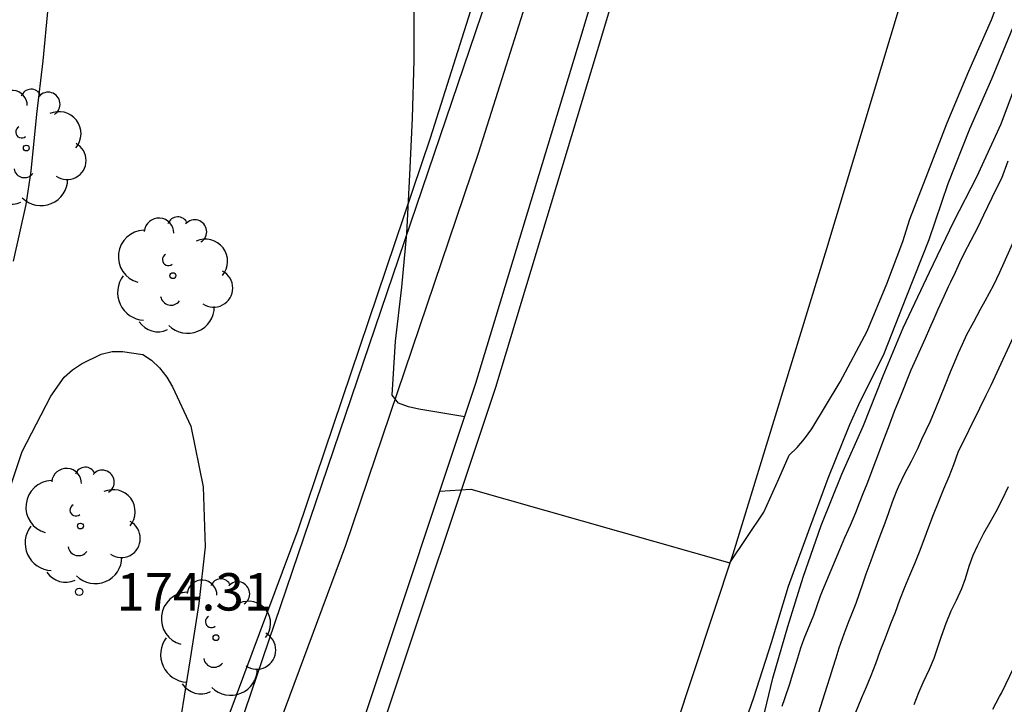
# Model space of a CAD drawing. Units: metres. Extents: x 579244 to 579599, y 4796290 to 4796541.
# Drawn here: x 579355 to 579375, y 4796473 to 4796486 of the extents above; entities that cross this region are included whole.
import ezdxf

# ---------------------------------------------------------------- set-up
doc = ezdxf.new("R2010")
doc.units = ezdxf.units.M
for name, color, linetype in [('020104', 34, 'Continuous'), ('020204', 9, 'Continuous'), ('020308', 9, 'Continuous'), ('060108', 9, 'Continuous'), ('060111', 9, 'Continuous'), ('070108', 9, 'VALLA'), ('100202', 3, 'Continuous'), ('220104', 9, 'LINEA_ELECTRICA')]:
    doc.layers.add(name, color=color, linetype=linetype)
doc.layers.add('020105', color=24, linetype='Continuous', lineweight=30)
doc.styles.add('ARIAL', font='ARIAL.TTF', dxfattribs={"height": 1})
doc.styles.get("Standard").update_dxf_attribs({"font": 'txt.shx'})
doc.linetypes.add('LINEA_ELECTRICA', pattern='A,7.5,-0.3,["E",Standard,S=0.25,R=0,X=-0.1,Y=-0.1],-0.3', length=8.1)
doc.linetypes.add('VALLA', pattern='A,1,[200,DONOSTI.shx,S=0.1,R=0,X=0,Y=0],1', length=2)

# ---------------------------------------------------------------- blocks, each defined once
blk = doc.blocks.new('COTAPU')
blk.add_circle((0, 0), 0.075)
blk = doc.blocks.new('ARBOL')
blk.add_circle((0, 0), 0.0587)
for centre, radius, start, end in [((-0.28, 0.855), 0.3, 359.2878, 173.6078), ((0.097, 0.97), 0.21, 23.1565, 160.4665), ((0.438, 0.881), 0.24, 301.578, 139.328), ((-0.564, 0.381), 0.532, 92.28, 254.58), ((0.656, 0.288), 0.443, 319.8556, 114.7656), ((-0.091, 0.321), 0.12, 119.14, 310.56), ((0.819, -0.249), 0.383, 235.5275, 62.0275), ((-0.556, -0.339), 0.555, 142.64, 266.54), ((-0.039, -0.384), 0.21, 189.64, 323.88), ((0.299, -0.624), 0.532, 224.67, 0.24), ((-0.301, -0.676), 0.45, 213.78, 295.32)]:
    blk.add_arc(centre, radius, start, end)

msp = doc.modelspace()

# ---------------------------------------------------------------- linework, layer by layer
at = {"layer": '020104', "flags": 128}
for points, elevation in [([(579363.844, 4796476.862), (579364.465, 4796476.907), (579369.666, 4796475.428), (579370.346, 4796476.442), (579370.651, 4796477.113), (579370.857, 4796477.585), (579371.015, 4796477.738), (579371.167, 4796477.916), (579371.309, 4796478.116), (579371.883, 4796479.056), (579372.425, 4796480.074), (579372.815, 4796481.024), (579373.141, 4796481.872), (579373.283, 4796482.32), (579373.643, 4796483.254), (579374.027, 4796484.256), (579374.461, 4796485.292), (579374.917, 4796486.322), (579375.335, 4796487.43)], 173), ([(579355.974, 4796486.555), (579355.872, 4796485.501), (579355.741, 4796484.427), (579355.633, 4796483.285), (579355.529, 4796482.615), (579355.277, 4796481.481)], 173), ([(579364.343, 4796478.356), (579363.423, 4796478.509), (579363.211, 4796478.559), (579363.013, 4796478.629), (579362.883, 4796478.787), (579362.953, 4796479.873), (579363.083, 4796480.957), (579363.183, 4796482.037), (579363.239, 4796483.211), (579363.291, 4796484.35), (579363.329, 4796485.512), (579363.329, 4796486.542)], 173), ([(579369.761, 4796471.607), (579370.147, 4796472.727), (579370.505, 4796473.829), (579370.841, 4796474.955), (579371.247, 4796476.053), (579371.643, 4796477.123), (579372.075, 4796478.204), (579372.257, 4796478.602), (579372.763, 4796479.628), (579373.219, 4796480.786), (579373.665, 4796481.916), (579374.049, 4796483.034), (579374.483, 4796484.134), (579374.925, 4796485.138), (579375.347, 4796486.158)], 174), ([(579370.713, 4796472.551), (579370.769, 4796472.703), (579370.875, 4796473.015), (579370.907, 4796473.111), (579371.031, 4796473.519), (579371.093, 4796473.721), (579371.161, 4796473.911), (579371.237, 4796474.101), (579371.349, 4796474.379), (579371.419, 4796474.569), (579371.489, 4796474.765), (579371.525, 4796474.863), (579371.875, 4796475.693), (579371.977, 4796475.935), (579372.087, 4796476.185), (579372.193, 4796476.439), (579372.267, 4796476.627), (579372.345, 4796476.82), (579372.423, 4796477.01), (579372.773, 4796477.932), (579372.869, 4796478.198), (579372.973, 4796478.466), (579373.087, 4796478.742), (579373.307, 4796479.296), (579373.405, 4796479.522), (579373.503, 4796479.728), (579373.597, 4796479.936), (579373.683, 4796480.136), (579373.765, 4796480.328), (579373.847, 4796480.514), (579373.967, 4796480.776), (579374.057, 4796480.968), (579374.103, 4796481.064), (579374.195, 4796481.26), (579374.285, 4796481.45), (579374.373, 4796481.634), (579374.511, 4796481.898), (579374.647, 4796482.154), (579374.767, 4796482.408), (579375.013, 4796482.922), (579375.125, 4796483.146), (579375.257, 4796483.492)], 176), ([(579375.395, 4796481.956), (579375.081, 4796481.248), (579374.957, 4796480.998), (579374.783, 4796480.674), (579374.693, 4796480.512), (579374.555, 4796480.258), (579374.417, 4796479.998), (579374.329, 4796479.808), (579374.249, 4796479.63), (579374.167, 4796479.442), (579374.087, 4796479.254), (579373.989, 4796478.996), (579373.877, 4796478.718), (579373.803, 4796478.536), (579373.685, 4796478.264), (579373.599, 4796478.082), (579373.517, 4796477.898), (579373.435, 4796477.714), (579373.307, 4796477.456), (579373.175, 4796477.212), (579373.045, 4796476.944), (579373.005, 4796476.848), (579372.927, 4796476.644), (579372.853, 4796476.432), (579372.777, 4796476.223), (579372.699, 4796476.015), (579372.633, 4796475.833), (579372.531, 4796475.559), (579372.499, 4796475.469), (579372.399, 4796475.197), (579372.331, 4796475.001), (579372.265, 4796474.801), (579372.195, 4796474.607), (579372.091, 4796474.345), (579372.057, 4796474.261), (579371.955, 4796473.995), (579371.853, 4796473.715), (579371.791, 4796473.513), (579371.729, 4796473.305), (579371.675, 4796473.135), (579371.615, 4796472.947), (579371.529, 4796472.673), (579371.443, 4796472.415)], 177), ([(579371.931, 4796471.771), (579372.313, 4796472.725), (579372.411, 4796472.941), (579372.503, 4796473.165), (579372.597, 4796473.409), (579372.687, 4796473.651), (579372.777, 4796473.885), (579372.811, 4796473.973), (579372.899, 4796474.207), (579372.989, 4796474.435), (579373.081, 4796474.681), (579373.181, 4796474.939), (579373.279, 4796475.179), (579373.379, 4796475.413), (579373.475, 4796475.647), (579373.569, 4796475.892), (579373.663, 4796476.146), (579373.755, 4796476.396), (579373.853, 4796476.646), (579373.963, 4796476.908), (579374.069, 4796477.158), (579374.165, 4796477.396), (579374.249, 4796477.648), (579374.683, 4796478.532), (579374.813, 4796478.788), (579374.915, 4796478.992), (579375.481, 4796480.22)], 178), ([(579355.097, 4796476.575), (579355.457, 4796477.663), (579356.029, 4796478.767), (579356.301, 4796479.149), (579356.467, 4796479.295), (579356.645, 4796479.417), (579357.045, 4796479.611), (579357.261, 4796479.667), (579357.469, 4796479.667), (579357.881, 4796479.607), (579358.055, 4796479.489), (579358.211, 4796479.341), (579358.359, 4796479.153), (579358.473, 4796478.959), (579358.843, 4796478.169), (579359.091, 4796476.951), (579359.131, 4796475.747), (579359.007, 4796474.609), (579358.833, 4796473.501), (579358.649, 4796472.379)], 174), ([(579375.257, 4796476.948), (579375.127, 4796476.682), (579375.009, 4796476.45), (579374.883, 4796476.232), (579374.761, 4796476.016), (579374.631, 4796475.762), (579374.545, 4796475.576), (579374.465, 4796475.352), (579374.391, 4796475.104), (579374.317, 4796474.903), (579374.211, 4796474.671), (579374.105, 4796474.457), (579374.005, 4796474.209), (579373.909, 4796473.945), (579373.849, 4796473.767), (579373.761, 4796473.507), (579373.669, 4796473.289), (579373.543, 4796473.019), (579373.453, 4796472.815), (579373.363, 4796472.579)], 179)]:
    msp.add_lwpolyline(points, dxfattribs=dict(at, elevation=elevation))
at = {"layer": '020105', "flags": 128}
for points, elevation in [([(579369.991, 4796470.883), (579370.527, 4796473.113), (579370.829, 4796474.151), (579371.137, 4796475.137), (579371.497, 4796476.173), (579371.917, 4796477.204), (579372.351, 4796478.18), (579372.747, 4796479.18), (579373.145, 4796480.138), (579373.673, 4796481.26), (579374.161, 4796482.272), (579374.627, 4796483.17), (579375.115, 4796484.236), (579375.527, 4796485.344)], 175), ([(579374.949, 4796472.489), (579375.081, 4796472.741), (579375.117, 4796472.811), (579375.375, 4796473.339)], 180)]:
    msp.add_lwpolyline(points, dxfattribs=dict(at, elevation=elevation))
at = {"layer": '060108'}
for points in [[(579375.828, 4796519.91, 169.539), (579374.52, 4796516.334, 169.863), (579373.188, 4796512.326, 170.107), (579371.792, 4796507.279, 170.539), (579369.651, 4796500.111, 171.179), (579367.415, 4796492.491, 171.827), (579364.619, 4796483.659, 172.563), (579361.951, 4796475.776, 173.227), (579359.615, 4796469.496, 173.719), (579357.187, 4796463.82, 174.219), (579355.571, 4796460.18, 174.559), (579354.679, 4796458.548, 174.711), (579353.603, 4796456.74, 174.883), (579352.555, 4796455.457, 174.997), (579350.457, 4796452.505, 175.331), (579347.871, 4796449.315, 175.699), (579344.531, 4796445.737, 176.115), (579341.505, 4796442.893, 176.473), (579338.319, 4796440.057, 176.779), (579335.477, 4796437.813, 177.059), (579330.475, 4796434.338, 177.577), (579328.219, 4796432.914, 177.761), (579323.885, 4796430.572, 178.081)], [(579355.507, 4796456.944, 174.787), (579356.263, 4796458.344, 174.667), (579357.959, 4796461.7, 174.331), (579359.875, 4796466.032, 174.003), (579360.843, 4796468.388, 173.751), (579362.315, 4796472.284, 173.451), (579364.567, 4796479.028, 172.915), (579366.719, 4796486.127, 172.319), (579368.575, 4796492.339, 171.787), (579370.475, 4796498.835, 171.235), (579372.335, 4796505.035, 170.699)]]:
    msp.add_polyline3d(points, dxfattribs=at)
at = {"layer": '060111'}
for points in [[(579372.728, 4796504.959, 170.536), (579370.868, 4796498.76, 171.072), (579368.969, 4796492.264, 171.624), (579367.112, 4796486.051, 172.156), (579364.958, 4796478.945, 172.752), (579362.702, 4796472.189, 173.29), (579361.225, 4796468.28, 173.591), (579360.253, 4796465.914, 173.844), (579358.331, 4796461.568, 174.173), (579356.628, 4796458.198, 174.51), (579355.863, 4796456.781, 174.632)], [(579377.107, 4796500.361, 170.876), (579374.171, 4796490.238, 171.757), (579371.605, 4796481.727, 172.471), (579369.723, 4796475.599, 172.97), (579367.771, 4796469.709, 173.418), (579367.205, 4796468.099, 173.566), (579366.032, 4796465.038, 173.807), (579364.643, 4796461.702, 174.094), (579362.906, 4796458.031, 174.345), (579361.764, 4796455.835, 174.56), (579360.027, 4796452.878, 174.816), (579358.123, 4796449.911, 175.045), (579356.193, 4796447.253, 175.279), (579353.211, 4796443.765, 175.693), (579350.251, 4796440.273, 176.001), (579348.041, 4796438.103, 176.191), (579344.913, 4796434.943, 176.515), (579341.605, 4796432.155, 176.875), (579338.389, 4796429.486, 177.177)]]:
    msp.add_polyline3d(points, dxfattribs=at)
at = {"layer": '070108'}
msp.add_polyline3d([(579319.728, 4796430.339, 178.245), (579327.686, 4796433.816, 177.687), (579329.892, 4796435.209, 177.508), (579334.848, 4796438.652, 176.994), (579337.642, 4796440.858, 176.719), (579340.794, 4796443.664, 176.417), (579343.785, 4796446.475, 176.063), (579347.077, 4796450.001, 175.653), (579349.619, 4796453.137, 175.292), (579351.718, 4796456.091, 174.958), (579352.715, 4796457.445, 174.84), (579353.795, 4796459.023, 174.402), (579354.659, 4796460.602, 174.253), (579356.256, 4796464.198, 173.916), (579358.672, 4796469.848, 173.417), (579360.995, 4796476.091, 172.928), (579363.655, 4796483.95, 172.267), (579365.016, 4796488.249, 171.908), (579366.583, 4796492.723, 171.575), (579368.817, 4796500.336, 170.927), (579370.956, 4796507.497, 170.288)], dxfattribs=at)
at = {"layer": '220104'}
msp.add_polyline3d([(579359.459, 4796471.064, 180.277), (579368.127, 4796496.567, 178.293), (579376.112, 4796521.894, 175.829), (579393.944, 4796538.705, 174.277), (579395.005, 4796540.222, 174.142)], dxfattribs=at)

# ---------------------------------------------------------------- block references
at = {"layer": '020204', "rotation": 359.9987685839998}
msp.add_blockref('COTAPU', (579356.601, 4796474.844, 174.305), dxfattribs=at)
at = {"layer": '100202', "rotation": 359.9987685839998}
for p in [(579355.539, 4796483.748, 177.064), (579358.483, 4796481.188, 177.256), (579356.627, 4796476.164, 177.672), (579359.347, 4796473.924, 177.352)]:
    msp.add_blockref('ARBOL', p, dxfattribs=at)

# ---------------------------------------------------------------- texts
at = {"layer": '020308', "style": 'ARIAL'}
msp.add_text('174.31', height=0.75, rotation=359.9988, dxfattribs=at).set_placement((579357.351, 4796474.469, 174.3))

doc.saveas('drawing.dxf')
